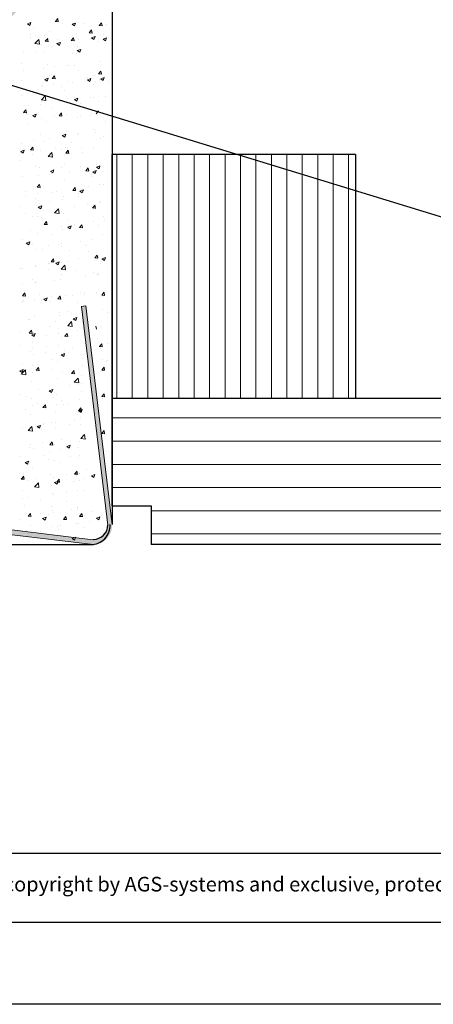
# Model space of a CAD drawing. Units: millimetres. Extents: x -650 to 1435, y 1013 to 1230.
# Drawn here: x 664 to 707, y 1013 to 1114 of the extents above; entities that cross this region are included whole.
import ezdxf

# ---------------------------------------------------------------- set-up
doc = ezdxf.new("R2010")
doc.units = ezdxf.units.MM
for name, color, linetype, lineweight in [('Lienen Montagebügel', 7, 'Continuous', 20), ('Lienen Ziegel', 7, 'Continuous', 15), ('Putz Sch', 252, 'Continuous', 20), ('Putznetz Lienien', 7, 'Continuous', 15), ('Schrafur Holz', 36, 'Continuous', 18), ('Schrafur Montageb', 253, 'Continuous', 20)]:
    doc.layers.add(name, color=color, linetype=linetype, lineweight=lineweight)
doc.styles.add('Stil2', font='txt')

# ---------------------------------------------------------------- blocks, each defined once
blk = doc.blocks.new('Körper 19')
at = {"layer": 'Schrafur Montageb'}
h = blk.add_hatch(color=256, dxfattribs=at)
edge = h.paths.add_edge_path()
edge.add_line((-1559.9, 1239.11), (-1559.9, 1235.55))
edge.add_line((-1559.9, 1235.55), (-1558, 1237.02))
edge.add_arc((-1557.87, 1236.87), 0.2, 359.6463, 129.9467, ccw=False)
edge.add_line((-1557.67, 1236.86), (-1557.67, 1239.62))
edge.add_line((-1557.67, 1239.62), (-1553.68, 1244.01))
edge.add_arc((-1555.23, 1245.75), 2.33, 311.7565, 360)
edge.add_line((-1552.9, 1245.75), (-1552.9, 1262.14))
edge.add_line((-1552.9, 1262.14), (-1552.7, 1262.14))
edge.add_arc((-1552.7, 1260.14), 2, 360, 90, ccw=False)
edge.add_line((-1550.7, 1260.14), (-1550.7, 1254.12))
edge.add_line((-1550.7, 1254.12), (-1548.7, 1254.12))
edge.add_line((-1548.7, 1254.12), (-1548.7, 1260.14))
edge.add_arc((-1552.7, 1260.14), 4, 0, 90)
edge.add_line((-1552.7, 1264.14), (-1552.9, 1264.14))
edge.add_line((-1552.9, 1264.14), (-1552.9, 1292.12))
edge.add_line((-1552.9, 1292.12), (-1552.7, 1292.12))
edge.add_arc((-1552.7, 1296.12), 4, 270, 0)
edge.add_line((-1548.7, 1296.12), (-1548.7, 1302.12))
edge.add_line((-1548.7, 1302.12), (-1550.7, 1302.12))
edge.add_line((-1550.7, 1302.12), (-1550.7, 1296.12))
edge.add_arc((-1552.7, 1296.12), 2, 270, 360, ccw=False)
edge.add_line((-1552.7, 1294.12), (-1552.9, 1294.12))
edge.add_line((-1552.9, 1294.12), (-1552.9, 1304.62))
edge.add_arc((-1554.9, 1304.62), 2, 0, 90)
edge.add_line((-1554.9, 1306.62), (-1598.66, 1306.62))
edge.add_arc((-1598.66, 1306.32), 0.3, 319.8833, 90, ccw=False)
edge.add_line((-1598.43, 1306.12), (-1599.66, 1304.62))
edge.add_line((-1599.66, 1304.62), (-1554.9, 1304.62))
edge.add_line((-1554.9, 1304.62), (-1554.9, 1245.62))
edge.add_line((-1554.9, 1245.62), (-1559.22, 1240.89))
edge.add_arc((-1556.49, 1238.84), 3.42, 143.1042, 175.4135)
edge = h.paths.add_edge_path()
edge.add_line((-1608, 1304.62), (-1652.9, 1304.62))
edge.add_line((-1652.9, 1304.62), (-1652.9, 1306.62))
edge.add_line((-1652.9, 1306.62), (-1609.14, 1306.62))
edge.add_arc((-1609.14, 1306.42), 0.2, 89.6463, 219.9467)
edge.add_line((-1609.29, 1306.29), (-1608, 1304.62))
h.paths.add_polyline_path([(-1559.9, 1227.57), (-1559.9, 1221.62)], flags=17)
edge = h.paths.add_edge_path()
edge.add_line((-1557.67, 1226.37), (-1557.67, 1221.62))
edge.add_line((-1559.9, 1221.62), (-1557.67, 1221.62))
edge.add_line((-1609.16, 1306.62), (-1609.14, 1306.62))
edge.add_line((-1558.16, 1226.15), (-1559.9, 1227.57))
edge.add_arc((-1557.97, 1226.38), 0.3, 229.8833, 0)
edge.add_line((-1559.9, 1227.57), (-1559.9, 1221.62))
edge.add_line((-1652.9, 1306.62), (-1652.9, 1304.62))
blk = doc.blocks.new('Körper 21')
at = {"layer": 'Lienen Montagebügel'}
blk.add_blockref('Körper 19', (0, 0), dxfattribs=at)
at = {"layer": 'Lienen Ziegel'}
blk.add_blockref('Körper 19', (0, 0), dxfattribs=at)

msp = doc.modelspace()

# ---------------------------------------------------------------- hatches: boundary and pattern name
at = {"layer": 'Putznetz Lienien'}
h = msp.add_hatch(color=256, dxfattribs=at)
edge = h.paths.add_edge_path()
edge.add_line((670.46, 1084.57), (673.16, 1062.15))
edge.add_arc((671.66, 1062.15), 1.5, 270, 360, ccw=False)
edge.add_line((671.66, 1060.65), (649.38, 1063.35))
edge.add_line((649.38, 1063.35), (649.22, 1062.87))
edge.add_line((649.22, 1062.87), (671.64, 1060.15))
edge.add_arc((671.67, 1062.13), 1.98, 269.2148, 2.6229)
edge.add_line((673.65, 1062.22), (670.93, 1084.63))
edge.add_line((670.93, 1084.63), (670.46, 1084.57))
at = {"layer": 'Schrafur Holz'}
h = msp.add_hatch(dxfattribs=at)
h.set_pattern_fill('LINE', color=256, scale=0.5, angle=90, style=0)
h.set_pattern_definition([(90, (-20388.8166, -2721.5422), (-1.5875, 1e-16), [])])
edge = h.paths.add_edge_path()
edge.add_line((698.65, 1075.15), (673.65, 1075.15))
edge.add_line((673.65, 1064.14), (673.65, 1100.15))
edge.add_line((673.65, 1100.15), (698.65, 1100.15))
edge.add_line((698.65, 1100.15), (698.65, 1075.15))

# ---------------------------------------------------------------- linework, layer by layer
for p, q in [((673.65, 1178.95), (673.65, 1064.14)), ((673.65, 1178.95), (673.65, 1064.14)), ((749.16, 1080.98), (660.03, 1108.26)), ((673.65, 1064.14), (673.65, 1100.15)), ((698.65, 1100.15), (673.65, 1100.15)), ((698.65, 1100.15), (698.65, 1075.15)), ((673.65, 1093.14), (673.65, 1064.14)), ((673.65, 1093.14), (673.65, 1064.14)), ((673.65, 1093.14), (673.65, 1064.14)), ((721.65, 1075.15), (673.65, 1075.15)), ((721.65, 1075.15), (673.65, 1075.15)), ((673.65, 1064.14), (673.65, 1062.22)), ((673.65, 1064.14), (673.65, 1062.22)), ((673.65, 1064.14), (677.65, 1064.14)), ((677.65, 1064.14), (677.65, 1060.15)), ((552.56, 1060.15), (671.37, 1060.15)), ((671.37, 1060.15), (671.75, 1060.15)), ((736.65, 1060.15), (677.65, 1060.15)), ((839.12, 1013), (542.12, 1013))]:
    msp.add_line(p, q)
at = {"linetype": 'ByBlock'}
for p, q in [((753.5, 1028.47), (639.7, 1028.47)), ((753.5, 1021.4), (639.7, 1021.4))]:
    msp.add_line(p, q, dxfattribs=at)
msp.add_arc((671.47, 1062.13), 1.98, 269.2148, 2.6229)
at = {"lineweight": 30}
msp.add_arc((671.71, 1062.18), 1.5, 270, 0, dxfattribs=at)
at = {"layer": 'Putz Sch'}
for p, q in [((667.82, 1113.82), (668.06, 1114.11)), ((668.12, 1113.78), (668.06, 1114.1)), ((664.94, 1113.58), (665.3, 1113.72)), ((664.94, 1113.58), (665.19, 1113.41)), ((665.19, 1113.41), (665.3, 1113.72)), ((665.53, 1113.06), (665.53, 1113.06)), ((667.81, 1113.82), (668.12, 1113.79)), ((668.5, 1113.57), (668.5, 1113.57)), ((668.54, 1113.96), (668.54, 1113.96)), ((669.54, 1113.52), (669.9, 1113.65)), ((669.54, 1113.52), (669.79, 1113.35)), ((669.79, 1113.35), (669.9, 1113.65)), ((670.22, 1113.69), (670.22, 1113.69)), ((670.67, 1113.56), (670.67, 1113.56)), ((672.31, 1113.4), (672.62, 1113.37)), ((672.32, 1113.4), (672.56, 1113.69)), ((672.62, 1113.36), (672.56, 1113.68)), ((673.04, 1113.54), (673.04, 1113.54)), ((665.25, 1112.51), (665.25, 1112.51)), ((665.31, 1112.13), (665.31, 1112.13)), ((666.68, 1112.36), (666.68, 1112.36)), ((666.78, 1111.78), (667.03, 1112.07)), ((667.08, 1111.74), (667.02, 1112.06)), ((667.18, 1112.76), (667.18, 1112.76)), ((668.02, 1112.01), (668.02, 1112.01)), ((669.44, 1111.85), (669.69, 1112.14)), ((669.74, 1111.82), (669.68, 1112.14)), ((670.02, 1112.6), (670.02, 1112.6)), ((671.28, 1112.65), (671.53, 1112.94)), ((671.28, 1112.65), (671.58, 1112.62)), ((671.44, 1112.03), (671.44, 1112.03)), ((671.58, 1112.61), (671.52, 1112.93)), ((671.53, 1112.13), (671.89, 1112.27)), ((671.53, 1112.13), (671.78, 1111.96)), ((671.58, 1112.61), (671.58, 1112.61)), ((671.78, 1111.96), (671.89, 1112.27)), ((672.72, 1112.01), (673.08, 1112.15)), ((672.72, 1112.01), (672.97, 1111.84)), ((672.77, 1112.49), (672.77, 1112.49)), ((672.97, 1111.84), (673.08, 1112.15)), ((665.71, 1111.55), (666.11, 1111.96)), ((665.72, 1111.55), (666.17, 1111.48)), ((666.17, 1111.48), (666.11, 1111.96)), ((666.38, 1111.45), (666.38, 1111.45)), ((666.78, 1111.78), (667.08, 1111.75)), ((667.47, 1111.28), (667.47, 1111.28)), ((667.97, 1111.54), (668.23, 1111.36)), ((667.98, 1111.54), (668.33, 1111.67)), ((668.23, 1111.37), (668.33, 1111.67)), ((669.44, 1111.85), (669.74, 1111.83)), ((670.12, 1111.29), (670.12, 1111.29)), ((670.16, 1112), (670.16, 1112)), ((672.22, 1111.76), (672.22, 1111.76)), ((664.51, 1110.77), (664.51, 1110.77)), ((665.84, 1110.76), (665.84, 1110.76)), ((666.61, 1110.67), (666.61, 1110.67)), ((669.57, 1110.56), (669.57, 1110.56)), ((670.07, 1110.82), (670.43, 1110.95)), ((670.07, 1110.82), (670.32, 1110.65)), ((670.32, 1110.65), (670.43, 1110.95)), ((664.3, 1109.55), (664.3, 1109.55)), ((666.55, 1108.98), (666.55, 1108.98)), ((667.01, 1109.43), (667.01, 1109.43)), ((667.71, 1109.18), (667.71, 1109.18)), ((668.98, 1109.34), (668.98, 1109.34)), ((669.16, 1109.34), (669.16, 1109.34)), ((669.73, 1109.32), (669.73, 1109.32)), ((672.46, 1109.66), (672.46, 1109.66)), ((664.5, 1108.75), (664.5, 1108.75)), ((666.74, 1107.85), (667.09, 1107.99)), ((666.99, 1107.68), (667.09, 1107.99)), ((667.26, 1108.25), (667.26, 1108.25)), ((667.49, 1107.96), (667.73, 1108.25)), ((667.79, 1107.92), (667.73, 1108.24)), ((670.23, 1108.76), (670.23, 1108.76)), ((671.14, 1108.04), (671.14, 1108.04)), ((671.14, 1108.04), (671.14, 1108.04)), ((672.23, 1108.44), (672.54, 1108.41)), ((672.24, 1108.44), (672.48, 1108.73)), ((672.54, 1108.4), (672.48, 1108.72)), ((672.49, 1107.92), (672.84, 1108.06)), ((672.54, 1108.4), (672.54, 1108.4)), ((672.74, 1107.75), (672.84, 1108.06)), ((664.3, 1107.74), (664.3, 1107.74)), ((666.38, 1107.17), (666.38, 1107.17)), ((666.49, 1107.29), (666.49, 1107.29)), ((666.74, 1107.85), (666.99, 1107.68)), ((667.48, 1107.96), (667.79, 1107.93)), ((667.65, 1107.34), (667.65, 1107.34)), ((668.48, 1107.13), (668.48, 1107.13)), ((668.48, 1107.13), (668.48, 1107.13)), ((669.1, 1107.65), (669.1, 1107.65)), ((669.1, 1107.65), (669.1, 1107.65)), ((669.57, 1107.59), (669.57, 1107.59)), ((669.57, 1107.59), (669.57, 1107.59)), ((671.11, 1107.81), (671.46, 1107.95)), ((671.11, 1107.81), (671.46, 1107.95)), ((671.11, 1107.81), (671.36, 1107.64)), ((671.11, 1107.81), (671.36, 1107.64)), ((671.36, 1107.64), (671.46, 1107.95)), ((671.36, 1107.64), (671.46, 1107.95)), ((671.76, 1107.36), (671.76, 1107.36)), ((671.76, 1107.36), (671.76, 1107.36)), ((671.98, 1107.67), (671.98, 1107.67)), ((672.4, 1107.82), (672.4, 1107.82)), ((672.48, 1107.92), (672.74, 1107.75)), ((673.23, 1107.61), (673.23, 1107.61)), ((664.38, 1106.27), (664.38, 1106.27)), ((665.52, 1106.62), (665.52, 1106.62)), ((666.02, 1106.84), (666.02, 1106.84)), ((666.39, 1105.76), (666.78, 1106.17)), ((666.84, 1105.69), (666.78, 1106.17)), ((667.1, 1106.15), (667.1, 1106.15)), ((668.74, 1106.72), (668.74, 1106.72)), ((668.74, 1106.72), (668.74, 1106.72)), ((669.04, 1105.96), (669.04, 1105.96)), ((669.04, 1105.96), (669.04, 1105.96)), ((669.81, 1106.04), (669.81, 1106.04)), ((669.81, 1106.04), (669.81, 1106.04)), ((671.44, 1106.01), (671.44, 1106.01)), ((671.44, 1106.01), (671.44, 1106.01)), ((671.77, 1106.03), (671.77, 1106.03)), ((671.77, 1106.03), (671.77, 1106.03)), ((672.98, 1106.07), (672.98, 1106.07)), ((665.04, 1105.17), (665.04, 1105.17)), ((666.31, 1105.34), (666.31, 1105.34)), ((666.39, 1105.76), (666.84, 1105.69)), ((666.43, 1105.6), (666.43, 1105.6)), ((668.24, 1105.59), (668.24, 1105.59)), ((669.77, 1105.81), (670.13, 1105.94)), ((669.77, 1105.81), (670.13, 1105.94)), ((669.77, 1105.81), (670.02, 1105.64)), ((669.77, 1105.81), (670.02, 1105.64)), ((670.02, 1105.64), (670.13, 1105.94)), ((670.02, 1105.64), (670.13, 1105.94)), ((670.42, 1105.35), (670.42, 1105.35)), ((670.42, 1105.35), (670.42, 1105.35)), ((672.22, 1105.56), (672.22, 1105.56)), ((664.5, 1104.34), (664.5, 1104.34)), ((664.55, 1104.46), (664.79, 1104.75)), ((664.55, 1104.46), (664.85, 1104.43)), ((664.85, 1104.42), (664.79, 1104.74)), ((665.01, 1104.25), (665.01, 1104.25)), ((665.5, 1104.17), (665.86, 1104.3)), ((665.5, 1104.17), (665.75, 1104)), ((665.75, 1104), (665.86, 1104.3)), ((667.46, 1104.85), (667.46, 1104.85)), ((667.73, 1104.14), (667.73, 1104.14)), ((668.19, 1104.14), (668.44, 1104.43)), ((668.19, 1104.14), (668.49, 1104.11)), ((668.49, 1104.1), (668.43, 1104.42)), ((668.97, 1104.27), (668.97, 1104.27)), ((670.11, 1104.01), (670.11, 1104.01)), ((670.44, 1104.02), (670.44, 1104.02)), ((671.38, 1104.18), (671.38, 1104.18)), ((671.55, 1104.33), (671.55, 1104.33)), ((672, 1104.35), (672.24, 1104.64)), ((664.98, 1103.33), (664.98, 1103.33)), ((666.37, 1103.91), (666.37, 1103.91)), ((666.9, 1103.59), (666.9, 1103.59)), ((672.99, 1103.52), (672.99, 1103.52)), ((666.3, 1102.22), (666.3, 1102.22)), ((668.53, 1102.12), (668.79, 1101.95)), ((668.54, 1102.12), (668.89, 1102.26)), ((668.77, 1102.01), (668.77, 1102.01)), ((668.79, 1101.95), (668.89, 1102.26)), ((668.91, 1102.57), (668.91, 1102.57)), ((670.04, 1102.17), (670.04, 1102.17)), ((670.21, 1102.32), (670.21, 1102.32)), ((671.86, 1102.75), (671.86, 1102.75)), ((671.97, 1102.43), (671.97, 1102.43)), ((672.75, 1101.98), (672.75, 1101.98)), ((664.29, 1101.31), (664.29, 1101.31)), ((665.1, 1100.98), (665.1, 1100.98)), ((665.25, 1100.63), (665.5, 1100.93)), ((665.55, 1100.6), (665.5, 1100.92)), ((665.56, 1101.58), (665.56, 1101.58)), ((666.74, 1101.54), (666.74, 1101.54)), ((667.25, 1101.82), (667.25, 1101.82)), ((669.45, 1101.43), (669.45, 1101.43)), ((671.74, 1100.93), (671.74, 1100.93)), ((672.5, 1101.82), (672.5, 1101.82)), ((664.27, 1100.48), (664.62, 1100.62)), ((664.27, 1100.48), (664.52, 1100.31)), ((664.52, 1100.31), (664.62, 1100.62)), ((665.25, 1100.63), (665.55, 1100.61)), ((665.5, 1100.19), (665.5, 1100.19)), ((666.24, 1100.53), (666.24, 1100.53)), ((667.06, 1099.97), (667.46, 1100.38)), ((667.06, 1099.97), (667.51, 1099.9)), ((667.43, 1100), (667.43, 1100)), ((667.51, 1099.9), (667.46, 1100.38)), ((667.81, 1100.86), (667.81, 1100.86)), ((668.47, 1100.7), (668.47, 1100.7)), ((668.71, 1100.17), (668.71, 1100.17)), ((668.85, 1100.88), (668.85, 1100.88)), ((668.89, 1100.32), (669.2, 1100.29)), ((668.9, 1100.32), (669.14, 1100.61)), ((669.2, 1100.28), (669.14, 1100.6)), ((670.52, 1100.75), (670.52, 1100.75)), ((670.63, 1100.42), (670.63, 1100.42)), ((664.23, 1099.58), (664.23, 1099.58)), ((665.73, 1098.96), (665.73, 1098.96)), ((668.79, 1099.19), (668.79, 1099.19)), ((670.41, 1098.92), (670.41, 1098.92)), ((672.05, 1098.87), (672.4, 1099.01)), ((672.08, 1099.1), (672.08, 1099.1)), ((672.3, 1098.7), (672.4, 1099.01)), ((664.48, 1097.91), (664.48, 1097.91)), ((666.1, 1098), (666.1, 1098)), ((666.18, 1098.83), (666.18, 1098.83)), ((667.3, 1098.44), (667.66, 1098.58)), ((667.3, 1098.44), (667.55, 1098.27)), ((667.37, 1098.17), (667.37, 1098.17)), ((667.44, 1098.41), (667.44, 1098.41)), ((667.55, 1098.27), (667.65, 1098.58)), ((668.44, 1098.85), (668.44, 1098.85)), ((669.29, 1098.42), (669.29, 1098.42)), ((670.94, 1098.5), (671.18, 1098.79)), ((670.94, 1098.5), (671.24, 1098.47)), ((671.24, 1098.46), (671.18, 1098.78)), ((671.5, 1098.14), (671.5, 1098.14)), ((671.53, 1097.89), (671.53, 1097.89)), ((671.67, 1098.4), (672.02, 1098.53)), ((671.67, 1098.4), (671.92, 1098.23)), ((671.92, 1098.23), (672.02, 1098.53)), ((672.04, 1098.87), (672.3, 1098.7)), ((672.69, 1098.42), (672.69, 1098.42)), ((665.96, 1096.81), (666.2, 1097.1)), ((666.12, 1097.14), (666.12, 1097.14)), ((666.26, 1096.78), (666.2, 1097.1)), ((668.73, 1097.5), (668.73, 1097.5)), ((672.38, 1097.07), (672.38, 1097.07)), ((672.71, 1097.09), (672.71, 1097.09)), ((664.74, 1096.37), (664.74, 1096.37)), ((664.76, 1095.99), (664.76, 1095.99)), ((665.96, 1096.81), (666.26, 1096.79)), ((666.03, 1096.16), (666.03, 1096.16)), ((667.45, 1096.25), (667.45, 1096.25)), ((667.96, 1096.42), (667.96, 1096.42)), ((669.6, 1096.49), (669.85, 1096.79)), ((669.6, 1096.49), (669.9, 1096.47)), ((669.9, 1096.46), (669.84, 1096.78)), ((670.16, 1096.14), (670.16, 1096.14)), ((670.2, 1095.89), (670.2, 1095.89)), ((670.33, 1096.39), (670.69, 1096.53)), ((670.33, 1096.39), (670.58, 1096.22)), ((670.58, 1096.22), (670.69, 1096.53)), ((671.17, 1096.84), (671.17, 1096.84)), ((664.27, 1094.87), (664.27, 1094.87)), ((665.81, 1095.68), (665.81, 1095.68)), ((666.06, 1095.45), (666.06, 1095.45)), ((666.06, 1094.75), (666.42, 1094.89)), ((666.31, 1094.59), (666.42, 1094.89)), ((667.23, 1095.38), (667.23, 1095.38)), ((668.52, 1095.57), (668.52, 1095.57)), ((668.67, 1095.81), (668.67, 1095.81)), ((671.1, 1095), (671.1, 1095)), ((671.64, 1094.68), (671.89, 1094.97)), ((671.94, 1094.64), (671.88, 1094.96)), ((672.32, 1095.24), (672.32, 1095.24)), ((672.49, 1095.39), (672.49, 1095.39)), ((664.7, 1094.16), (664.7, 1094.16)), ((666.06, 1094.76), (666.31, 1094.58)), ((666.62, 1094.41), (666.62, 1094.41)), ((667.73, 1094.18), (668.13, 1094.59)), ((667.74, 1094.18), (668.19, 1094.11)), ((668.19, 1094.11), (668.13, 1094.59)), ((668.45, 1094.27), (668.45, 1094.27)), ((668.6, 1094.12), (668.6, 1094.12)), ((669.83, 1094.83), (669.83, 1094.83)), ((671.64, 1094.68), (671.94, 1094.65)), ((671.73, 1094.49), (671.73, 1094.49)), ((665.49, 1093.76), (665.49, 1093.76)), ((666, 1093.76), (666, 1093.76)), ((666.44, 1093.67), (666.44, 1093.67)), ((666.66, 1092.99), (666.91, 1093.28)), ((666.66, 1092.99), (666.96, 1092.97)), ((666.96, 1092.96), (666.9, 1093.28)), ((668.49, 1092.83), (668.49, 1092.83)), ((669.1, 1092.71), (669.45, 1092.85)), ((669.15, 1093.55), (669.15, 1093.55)), ((669.35, 1092.54), (669.45, 1092.85)), ((669.76, 1093), (669.76, 1093)), ((670.31, 1092.67), (670.55, 1092.96)), ((670.61, 1092.64), (670.55, 1092.96)), ((671.69, 1093.25), (671.69, 1093.25)), ((672.21, 1092.85), (672.21, 1092.85)), ((672.79, 1093.81), (672.79, 1093.81)), ((672.79, 1093.81), (672.79, 1093.81)), ((672.9, 1093.49), (672.9, 1093.49)), ((672.9, 1093.49), (672.9, 1093.49)), ((665.28, 1092.41), (665.28, 1092.41)), ((665.93, 1092.07), (665.93, 1092.07)), ((667.43, 1091.98), (667.43, 1091.98)), ((668.54, 1092.43), (668.54, 1092.43)), ((669.09, 1092.71), (669.35, 1092.54)), ((670.3, 1092.67), (670.61, 1092.65)), ((670.39, 1092.49), (670.39, 1092.49)), ((672.68, 1091.99), (672.68, 1091.99)), ((664.47, 1091.47), (664.47, 1091.47)), ((664.83, 1091.07), (665.18, 1091.21)), ((664.83, 1091.07), (665.08, 1090.9)), ((665.08, 1090.9), (665.18, 1091.21)), ((665.45, 1091.07), (665.45, 1091.07)), ((667.16, 1090.83), (667.16, 1090.83)), ((668.16, 1090.96), (668.16, 1090.96)), ((668.43, 1090.99), (668.43, 1090.99)), ((670.35, 1091.25), (670.35, 1091.25)), ((670.87, 1090.84), (670.87, 1090.84)), ((671.52, 1091.46), (671.52, 1091.46)), ((665.87, 1090.38), (665.87, 1090.38)), ((666.52, 1090.39), (666.52, 1090.39)), ((668.48, 1090.74), (668.48, 1090.74)), ((669.23, 1090.28), (669.23, 1090.28)), ((671.2, 1090.26), (671.2, 1090.26)), ((671.88, 1089.56), (672.12, 1089.85)), ((672.18, 1089.52), (672.12, 1089.84)), ((665.82, 1088.82), (665.82, 1088.82)), ((667.09, 1088.99), (667.09, 1088.99)), ((667.22, 1088.95), (667.22, 1088.95)), ((667.37, 1089.17), (667.61, 1089.46)), ((667.37, 1089.17), (667.67, 1089.14)), ((667.67, 1089.14), (667.61, 1089.45)), ((667.86, 1089.03), (668.22, 1089.16)), ((667.86, 1089.03), (668.11, 1088.86)), ((668.11, 1088.86), (668.21, 1089.16)), ((668.41, 1088.39), (668.8, 1088.81)), ((668.42, 1089.05), (668.42, 1089.05)), ((668.86, 1088.32), (668.8, 1088.81)), ((669.02, 1089.24), (669.02, 1089.24)), ((670.18, 1089.46), (670.18, 1089.46)), ((671.87, 1089.56), (672.18, 1089.53)), ((672.22, 1089.67), (672.22, 1089.67)), ((672.43, 1089.2), (672.43, 1089.2)), ((672.47, 1088.95), (672.47, 1088.95)), ((672.6, 1089.46), (672.86, 1089.29)), ((672.61, 1089.46), (672.96, 1089.59)), ((672.86, 1089.29), (672.96, 1089.59)), ((672.86, 1089.29), (672.96, 1089.59)), ((664.26, 1088.44), (664.26, 1088.44)), ((664.44, 1088.49), (664.44, 1088.49)), ((665.81, 1088.69), (665.81, 1088.69)), ((667.15, 1088.38), (667.15, 1088.38)), ((668.41, 1088.39), (668.86, 1088.32)), ((668.44, 1087.83), (668.44, 1087.83)), ((669.86, 1088.26), (669.86, 1088.26)), ((671.71, 1088.06), (671.71, 1088.06)), ((672.1, 1087.9), (672.1, 1087.9)), ((672.16, 1087.83), (672.16, 1087.83)), ((672.2, 1087.99), (672.2, 1087.99)), ((664.48, 1086.82), (664.48, 1086.82)), ((665.47, 1087.33), (665.47, 1087.33)), ((665.75, 1087), (665.75, 1087)), ((665.76, 1086.99), (665.76, 1086.99)), ((667.68, 1087.24), (667.68, 1087.24)), ((668.36, 1087.35), (668.36, 1087.35)), ((670.89, 1087.66), (670.89, 1087.66)), ((664.43, 1085.67), (664.67, 1085.96)), ((664.73, 1085.63), (664.67, 1085.95)), ((666.16, 1085.78), (666.16, 1085.78)), ((670.38, 1086.06), (670.38, 1086.06)), ((670.82, 1085.83), (670.82, 1085.83)), ((670.86, 1085.99), (670.86, 1085.99)), ((672.04, 1086.06), (672.04, 1086.06)), ((672.58, 1085.74), (672.83, 1086.03)), ((672.88, 1085.7), (672.82, 1086.02)), ((672.88, 1085.7), (672.82, 1086.02)), ((664.42, 1084.98), (664.42, 1084.98)), ((664.43, 1085.67), (664.73, 1085.64)), ((664.45, 1085.04), (664.45, 1085.04)), ((664.52, 1085.21), (664.52, 1085.21)), ((665.69, 1085.31), (665.69, 1085.31)), ((666.34, 1085.24), (666.34, 1085.24)), ((666.62, 1085.34), (666.98, 1085.48)), ((666.62, 1085.34), (666.87, 1085.17)), ((666.87, 1085.17), (666.98, 1085.48)), ((667.23, 1085.1), (667.23, 1085.1)), ((667.41, 1085.55), (667.41, 1085.55)), ((668.07, 1085.35), (668.32, 1085.64)), ((668.07, 1085.35), (668.37, 1085.32)), ((668.3, 1085.66), (668.3, 1085.66)), ((668.37, 1085.31), (668.31, 1085.63)), ((668.57, 1085.11), (668.57, 1085.11)), ((668.87, 1085.67), (668.87, 1085.67)), ((669.55, 1085.66), (669.55, 1085.66)), ((670.14, 1084.98), (670.14, 1084.98)), ((672.58, 1085.74), (672.88, 1085.71)), ((672.66, 1085.55), (672.66, 1085.55)), ((668.23, 1083.97), (668.23, 1083.97)), ((669.1, 1084.04), (669.1, 1084.04)), ((669.49, 1083.82), (669.49, 1083.82)), ((671, 1084.3), (671, 1084.3)), ((672.63, 1084.31), (672.63, 1084.31)), ((672.63, 1084.31), (672.63, 1084.31)), ((673.15, 1083.91), (673.15, 1083.91)), ((673.15, 1083.91), (673.15, 1083.91)), ((665.01, 1083.23), (665.01, 1083.23)), ((665.15, 1083.2), (665.15, 1083.2)), ((665.63, 1083.61), (665.63, 1083.61)), ((667.86, 1083.08), (667.86, 1083.08)), ((668.22, 1083.66), (668.22, 1083.66)), ((669.08, 1082.6), (669.48, 1083.02)), ((669.53, 1082.53), (669.48, 1083.02)), ((669.65, 1083.3), (669.91, 1083.13)), ((669.66, 1083.3), (670.01, 1083.43)), ((669.91, 1083.13), (670.01, 1083.43)), ((670.17, 1083.03), (670.17, 1083.03)), ((670.57, 1082.97), (670.57, 1082.97)), ((664.24, 1082.01), (664.24, 1082.01)), ((665.13, 1081.85), (665.38, 1082.14)), ((665.13, 1081.85), (665.43, 1081.82)), ((665.43, 1081.81), (665.38, 1082.13)), ((665.39, 1081.66), (665.74, 1081.79)), ((665.56, 1081.92), (665.56, 1081.92)), ((665.64, 1081.49), (665.74, 1081.8)), ((667.2, 1082.52), (667.2, 1082.52)), ((668.15, 1081.82), (668.15, 1081.82)), ((668.17, 1082.28), (668.17, 1082.28)), ((668.78, 1081.53), (669.02, 1081.82)), ((669.08, 1081.49), (669.02, 1081.81)), ((669.08, 1082.6), (669.53, 1082.53)), ((670.07, 1082.07), (670.07, 1082.07)), ((670.74, 1082.61), (670.74, 1082.61)), ((672.04, 1082.25), (671.98, 1082.57)), ((672.46, 1082.52), (672.46, 1082.52)), ((672.46, 1082.52), (672.46, 1082.52)), ((665.39, 1081.66), (665.64, 1081.49)), ((665.46, 1080.89), (665.46, 1080.89)), ((666.88, 1081.65), (666.88, 1081.65)), ((668.42, 1081.4), (668.42, 1081.4)), ((668.77, 1081.53), (669.08, 1081.5)), ((670.68, 1080.92), (670.68, 1080.92)), ((672.14, 1081.32), (672.14, 1081.32)), ((672.34, 1080.46), (672.58, 1080.75)), ((672.64, 1080.43), (672.58, 1080.74)), ((673.16, 1080.73), (673.16, 1080.73)), ((673.16, 1080.73), (673.16, 1080.73)), ((664.16, 1080.6), (664.16, 1080.6)), ((665.23, 1079.92), (665.23, 1079.92)), ((665.5, 1080.23), (665.5, 1080.23)), ((666.81, 1079.82), (666.81, 1079.82)), ((666.87, 1080.49), (666.87, 1080.49)), ((667.94, 1079.8), (667.94, 1079.8)), ((668.11, 1080.59), (668.11, 1080.59)), ((668.42, 1079.61), (668.78, 1079.75)), ((668.67, 1079.44), (668.77, 1079.75)), ((668.74, 1080.07), (668.74, 1080.07)), ((669.58, 1080.37), (669.58, 1080.37)), ((670.66, 1079.69), (670.66, 1079.69)), ((672.33, 1080.46), (672.64, 1080.43)), ((672.42, 1080.28), (672.42, 1080.28)), ((665.54, 1079.65), (665.54, 1079.65)), ((667.4, 1079.12), (667.4, 1079.12)), ((668.05, 1078.9), (668.05, 1078.9)), ((668.42, 1079.61), (668.67, 1079.44)), ((670.36, 1079.62), (670.36, 1079.62)), ((670.61, 1079.22), (670.61, 1079.22)), ((672.65, 1079.12), (672.65, 1079.12)), ((672.65, 1079.12), (672.65, 1079.12)), ((673.1, 1078.89), (673.1, 1078.89)), ((673.1, 1078.89), (673.1, 1078.89)), ((673.13, 1079.05), (673.13, 1079.05)), ((673.13, 1079.05), (673.13, 1079.05)), ((664.15, 1077.97), (664.51, 1078.11)), ((664.15, 1077.97), (664.4, 1077.8)), ((664.33, 1077.66), (664.73, 1078.07)), ((664.4, 1077.8), (664.51, 1078.11)), ((664.44, 1078.61), (664.44, 1078.61)), ((664.79, 1077.58), (664.73, 1078.07)), ((665.44, 1078.54), (665.44, 1078.54)), ((665.48, 1077.81), (665.48, 1077.81)), ((665.84, 1078.03), (666.08, 1078.32)), ((665.84, 1078.03), (666.14, 1078)), ((665.86, 1077.91), (665.86, 1077.91)), ((666.14, 1077.99), (666.08, 1078.31)), ((667.4, 1078.07), (667.4, 1078.07)), ((668.57, 1077.79), (668.57, 1077.79)), ((669.48, 1077.71), (669.73, 1078)), ((669.48, 1077.71), (669.78, 1077.68)), ((669.78, 1077.67), (669.72, 1077.99)), ((670.61, 1078.49), (670.61, 1078.49)), ((672.58, 1078.06), (672.83, 1078.35)), ((672.58, 1078.06), (672.88, 1078.03)), ((672.66, 1077.88), (672.66, 1077.88)), ((672.88, 1078.03), (672.82, 1078.34)), ((664.21, 1077.64), (664.21, 1077.64)), ((664.33, 1077.65), (664.79, 1077.58)), ((665.38, 1076.85), (665.38, 1076.85)), ((667.99, 1077.21), (667.99, 1077.21)), ((669.76, 1076.81), (670.15, 1077.23)), ((669.76, 1076.81), (670.21, 1076.74)), ((670.21, 1076.74), (670.15, 1077.23)), ((670.55, 1077.53), (670.55, 1077.53)), ((666.07, 1076.06), (666.07, 1076.06)), ((667.18, 1075.93), (667.54, 1076.07)), ((667.18, 1075.93), (667.43, 1075.76)), ((667.19, 1076.08), (667.19, 1076.08)), ((667.43, 1075.76), (667.54, 1076.07)), ((669.27, 1076.48), (669.27, 1076.48)), ((670.15, 1076.59), (670.15, 1076.59)), ((670.49, 1075.84), (670.49, 1075.84)), ((670.55, 1076.65), (670.55, 1076.65)), ((664.23, 1075.58), (664.23, 1075.58)), ((664.87, 1075.31), (664.87, 1075.31)), ((665.32, 1075.16), (665.32, 1075.16)), ((667.58, 1075.19), (667.58, 1075.19)), ((667.92, 1075.52), (667.92, 1075.52)), ((668.41, 1074.97), (668.41, 1074.97)), ((669.21, 1074.65), (669.21, 1074.65)), ((670.3, 1075.08), (670.3, 1075.08)), ((672.58, 1075.33), (672.83, 1075.63)), ((672.58, 1075.33), (672.88, 1075.31)), ((672.66, 1075.15), (672.66, 1075.15)), ((672.88, 1075.3), (672.82, 1075.62)), ((664.73, 1074.06), (664.73, 1074.06)), ((665.44, 1074.46), (665.44, 1074.46)), ((665.94, 1074.63), (665.94, 1074.63)), ((666.54, 1074.2), (666.79, 1074.5)), ((666.54, 1074.2), (666.84, 1074.18)), ((666.84, 1074.17), (666.79, 1074.49)), ((667.86, 1073.83), (667.86, 1073.83)), ((667.94, 1074.48), (667.94, 1074.48)), ((668.66, 1074.51), (668.66, 1074.51)), ((670.18, 1073.89), (670.49, 1073.86)), ((670.19, 1073.89), (670.43, 1074.18)), ((670.21, 1073.88), (670.47, 1073.71)), ((670.22, 1073.88), (670.57, 1074.02)), ((670.49, 1073.85), (670.43, 1074.17)), ((670.43, 1074.15), (670.43, 1074.15)), ((670.47, 1073.71), (670.57, 1074.02)), ((665.25, 1073.47), (665.25, 1073.47)), ((667.38, 1072.68), (667.38, 1072.68)), ((667.87, 1072.64), (667.87, 1072.64)), ((669.8, 1072.9), (669.8, 1072.9)), ((670.35, 1073.19), (670.35, 1073.19)), ((664.42, 1072.17), (664.42, 1072.17)), ((665.01, 1071.87), (665.4, 1072.28)), ((665.01, 1071.86), (665.46, 1071.79)), ((665.19, 1071.78), (665.19, 1071.78)), ((665.46, 1071.8), (665.4, 1072.28)), ((665.95, 1072.25), (666.3, 1072.38)), ((665.95, 1072.25), (666.2, 1072.08)), ((666.2, 1072.08), (666.3, 1072.38)), ((666.57, 1072.61), (666.57, 1072.61)), ((666.6, 1072.48), (666.6, 1072.48)), ((667.8, 1072.13), (667.8, 1072.13)), ((669.29, 1072.5), (669.29, 1072.5)), ((670.37, 1072.46), (670.37, 1072.46)), ((672.58, 1071.55), (672.83, 1071.84)), ((672.88, 1071.51), (672.82, 1071.83)), ((666.54, 1070.64), (666.54, 1070.64)), ((667.25, 1070.38), (667.49, 1070.68)), ((667.55, 1070.35), (667.49, 1070.67)), ((668.46, 1070.89), (668.46, 1070.89)), ((670.31, 1070.77), (670.31, 1070.77)), ((670.43, 1071.02), (670.82, 1071.44)), ((670.43, 1071.02), (670.88, 1070.95)), ((670.88, 1070.95), (670.82, 1071.44)), ((672.58, 1071.55), (672.88, 1071.52)), ((672.66, 1071.36), (672.66, 1071.36)), ((665.13, 1070.09), (665.13, 1070.09)), ((665.26, 1070.47), (665.26, 1070.47)), ((665.58, 1070.02), (665.58, 1070.02)), ((667.17, 1069.65), (667.17, 1069.65)), ((667.25, 1070.38), (667.55, 1070.36)), ((667.74, 1070.44), (667.74, 1070.44)), ((668.3, 1069.9), (668.3, 1069.9)), ((668.98, 1070.2), (669.34, 1070.34)), ((668.98, 1070.2), (669.23, 1070.03)), ((669.23, 1070.03), (669.33, 1070.34)), ((670.14, 1070.16), (670.14, 1070.16)), ((664.21, 1069.14), (664.21, 1069.14)), ((664.71, 1068.56), (665.07, 1068.7)), ((664.96, 1068.39), (665.07, 1068.7)), ((665.2, 1068.64), (665.2, 1068.64)), ((666.66, 1069.33), (666.66, 1069.33)), ((667.12, 1068.89), (667.12, 1068.89)), ((667.68, 1068.75), (667.68, 1068.75)), ((669.37, 1069.22), (669.37, 1069.22)), ((670.24, 1069.08), (670.24, 1069.08)), ((670.33, 1069.31), (670.33, 1069.31)), ((664.71, 1068.56), (664.96, 1068.39)), ((665.07, 1068.39), (665.07, 1068.39)), ((665.43, 1068.03), (665.43, 1068.03)), ((668.39, 1068.54), (668.39, 1068.54)), ((669.79, 1067.38), (670.04, 1067.67)), ((670.09, 1067.35), (670.03, 1067.67)), ((671, 1067.89), (671, 1067.89)), ((664.31, 1066.88), (664.56, 1067.17)), ((664.31, 1066.88), (664.61, 1066.85)), ((664.61, 1066.85), (664.55, 1067.17)), ((664.57, 1067.43), (664.57, 1067.43)), ((665.01, 1066.7), (665.01, 1066.7)), ((665.79, 1066.89), (665.79, 1066.89)), ((667.29, 1067.32), (667.29, 1067.32)), ((667.62, 1067.06), (667.62, 1067.06)), ((667.74, 1066.52), (668.1, 1066.65)), ((667.95, 1066.56), (668.2, 1066.85)), ((667.95, 1066.56), (668.25, 1066.54)), ((668, 1066.35), (668.1, 1066.65)), ((668.25, 1066.53), (668.19, 1066.85)), ((669, 1067.31), (669, 1067.31)), ((669.72, 1066.65), (669.72, 1066.65)), ((669.79, 1067.38), (670.09, 1067.36)), ((670, 1067.21), (670, 1067.21)), ((670.18, 1067.39), (670.18, 1067.39)), ((670.27, 1067.48), (670.27, 1067.48)), ((670.28, 1067.44), (670.28, 1067.44)), ((670.33, 1066.76), (670.33, 1066.76)), ((670.84, 1066.9), (670.84, 1066.9)), ((671.52, 1067.2), (671.88, 1067.34)), ((671.52, 1067.2), (671.78, 1067.03)), ((671.78, 1067.03), (671.88, 1067.34)), ((664.41, 1065.74), (664.41, 1065.74)), ((665.68, 1066.08), (666.08, 1066.49)), ((665.68, 1066.07), (666.13, 1066)), ((666.13, 1066.01), (666.08, 1066.49)), ((667.37, 1066.25), (667.37, 1066.25)), ((667.74, 1066.52), (668, 1066.35)), ((670.12, 1065.7), (670.12, 1065.7)), ((670.85, 1065.73), (670.85, 1065.73)), ((664.45, 1064.88), (664.45, 1064.88)), ((664.95, 1065.01), (664.95, 1065.01)), ((666.3, 1064.72), (666.3, 1064.72)), ((667.55, 1065.37), (667.55, 1065.37)), ((667.66, 1065.31), (667.66, 1065.31)), ((668.93, 1065.47), (668.93, 1065.47)), ((669.01, 1064.61), (669.01, 1064.61)), ((664.66, 1064.16), (664.66, 1064.16)), ((667.37, 1064.04), (667.37, 1064.04)), ((667.49, 1063.68), (667.49, 1063.68)), ((669.52, 1063.72), (669.52, 1063.72)), ((670.06, 1064), (670.06, 1064)), ((670.08, 1063.93), (670.08, 1063.93)), ((670.12, 1063.73), (670.12, 1063.73)), ((671.51, 1063.56), (671.51, 1063.56)), ((664.2, 1062.71), (664.2, 1062.71)), ((664.88, 1063.32), (664.88, 1063.32)), ((665.01, 1063.06), (665.32, 1063.03)), ((665.02, 1063.06), (665.26, 1063.35)), ((665.31, 1063.03), (665.26, 1063.34)), ((666.32, 1063.3), (666.32, 1063.3)), ((666.51, 1062.83), (666.86, 1062.97)), ((666.51, 1062.83), (666.76, 1062.66)), ((666.76, 1062.66), (666.86, 1062.97)), ((667.16, 1063.22), (667.16, 1063.22)), ((667.59, 1063.47), (667.59, 1063.47)), ((668.66, 1062.74), (668.9, 1063.03)), ((668.66, 1062.74), (668.96, 1062.71)), ((668.96, 1062.71), (668.9, 1063.03)), ((670.29, 1063.05), (670.6, 1063.02)), ((670.3, 1063.05), (670.54, 1063.34)), ((670.6, 1063.01), (670.54, 1063.33)), ((670.79, 1063.11), (670.79, 1063.11)), ((671.34, 1062.57), (671.34, 1062.57)), ((672.03, 1062.87), (672.38, 1063)), ((672.03, 1062.87), (672.28, 1062.7)), ((672.28, 1062.7), (672.38, 1063)), ((664.82, 1061.63), (664.82, 1061.63)), ((665.29, 1062.14), (665.29, 1062.14)), ((665.41, 1061.59), (665.41, 1061.59)), ((667.43, 1061.99), (667.43, 1061.99)), ((668, 1062.03), (668, 1062.03)), ((668.18, 1061.72), (668.18, 1061.72)), ((668.38, 1062.1), (668.38, 1062.1)), ((670, 1062.31), (670, 1062.31)), ((670.22, 1062.32), (670.22, 1062.32)), ((670.71, 1061.91), (670.71, 1061.91)), ((664.99, 1061.3), (664.99, 1061.3)), ((666.26, 1061.47), (666.26, 1061.47)), ((669.54, 1060.79), (669.9, 1060.92)), ((669.54, 1060.79), (669.79, 1060.62)), ((669.79, 1060.62), (669.89, 1060.92)), ((669.93, 1060.62), (669.93, 1060.62)), ((670.05, 1060.14), (670.05, 1060.14)), ((670.52, 1060.33), (670.52, 1060.33))]:
    msp.add_line(p, q, dxfattribs=at)
at = {"layer": 'Putznetz Lienien'}
for p, q in [((670.93, 1084.63), (670.46, 1084.57)), ((670.51, 1084.57), (673.21, 1062.15)), ((670.93, 1084.63), (673.65, 1062.22)), ((671.69, 1060.15), (649.27, 1062.87)), ((671.66, 1060.65), (649.38, 1063.35))]:
    msp.add_line(p, q, dxfattribs=at)
at = {"layer": 'Schrafur Holz'}
for p, q in [((673.65, 1073.15), (723.65, 1073.15)), ((673.65, 1070.77), (726.03, 1070.77)), ((673.65, 1068.38), (728.41, 1068.38)), ((673.65, 1066), (730.79, 1066)), ((677.65, 1063.62), (733.17, 1063.62)), ((677.65, 1061.24), (735.56, 1061.24))]:
    msp.add_line(p, q, dxfattribs=at)

# ---------------------------------------------------------------- block references
at = {"layer": 'Lienen Ziegel'}
msp.add_blockref('Körper 21', (2217.24, -129.47), dxfattribs=at)

# ---------------------------------------------------------------- texts
at = {"insert": (647.83, 1026.07), "char_height": 1.5, "width": 147.907, "attachment_point": 1, "style": 'Stil2'}
msp.add_mtext('{\\fCalibri|b0|i0|c0|p34;This drawing is copyright by AGS-systems and exclusive, protected by law and cannot reproduced without written affir}mation', dxfattribs=at)

doc.saveas('drawing.dxf')
